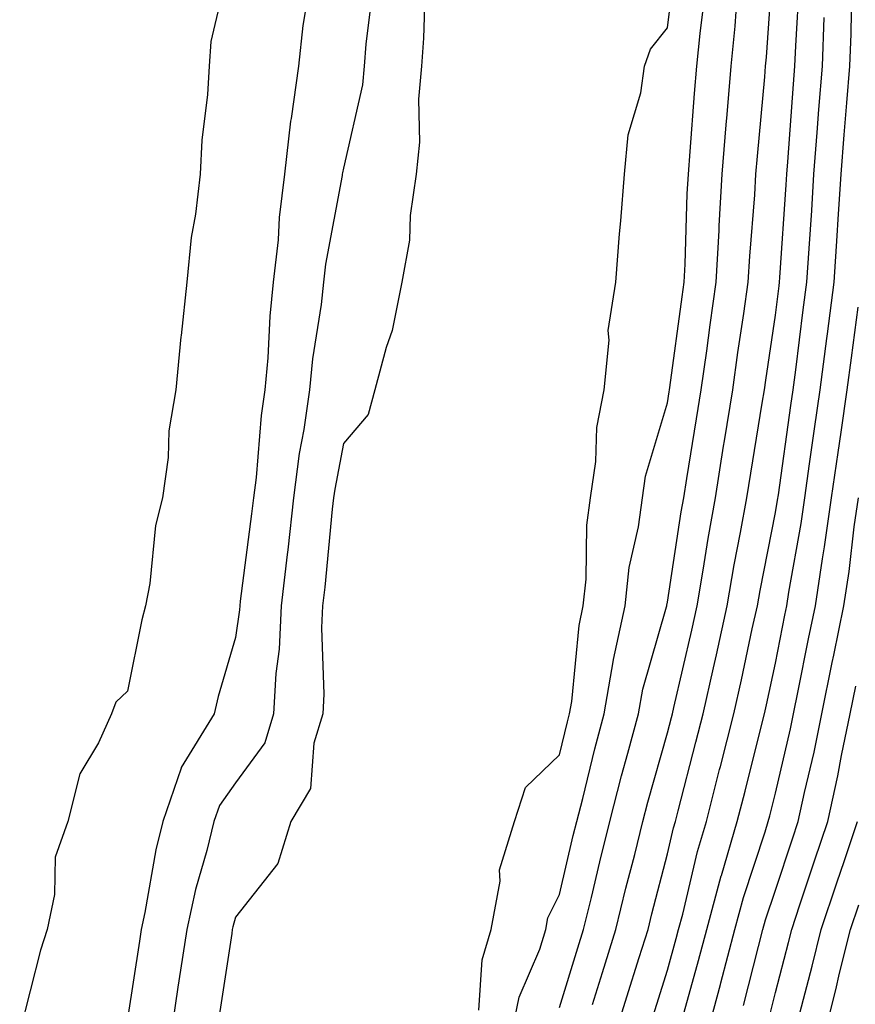
# Model space of a CAD drawing. Units: inches. Extents: x 963203 to 965843, y 7305818 to 7308458.
# Drawn here: x 963968 to 964045, y 7306335 to 7306426 of the extents above; entities that cross this region are included whole.
import ezdxf

# ---------------------------------------------------------------- set-up
doc = ezdxf.new("R2010")
doc.units = ezdxf.units.IN
doc.header["$MEASUREMENT"] = 0
doc.layers.add('Contour_96327305', color=7, linetype='Continuous', true_color=0xf0186a)

msp = doc.modelspace()

# ---------------------------------------------------------------- linework, layer by layer
at = {"layer": 'Contour_96327305'}
for points in [[(964021.116, 7306334.986, 3284), (964022.025, 7306337.945, 3284), (964023.275, 7306341.92, 3284), (964024.202, 7306345.768, 3284), (964025.013, 7306348.883, 3284), (964025.775, 7306351.92, 3284), (964026.234, 7306353.736, 3284), (964028.05, 7306360.152, 3284), (964028.411, 7306361.559, 3284), (964028.509, 7306361.92, 3284), (964028.636, 7306362.506, 3284), (964030.296, 7306369.674, 3284), (964030.794, 7306371.92, 3284), (964031.36, 7306375.231, 3284), (964031.81, 7306378.16, 3284), (964032.484, 7306381.92, 3284), (964033.255, 7306386.715, 3284), (964033.333, 7306387.203, 3284), (964034.105, 7306391.92, 3284), (964034.583, 7306395.387, 3284), (964035.12, 7306398.99, 3284), (964035.54, 7306401.92, 3284), (964035.667, 7306404.303, 3284), (964036.136, 7306410.006, 3284), (964036.243, 7306411.92, 3284), (964036.38, 7306413.59, 3284), (964037.054, 7306420.924, 3284), (964037.132, 7306421.92, 3284), (964037.22, 7306422.75, 3284), (964037.845, 7306431.715, 3284)], [(963987.435, 7306431.305, 3284), (963985.765, 7306424.205, 3284), (963985.589, 7306421.92, 3284), (963985.443, 7306419.313, 3284), (963984.905, 7306415.065, 3284), (963984.759, 7306411.92, 3284), (963984.339, 7306408.209, 3284), (963983.919, 7306406.051, 3284), (963983.528, 7306401.92, 3284), (963982.991, 7306396.979, 3284), (963982.982, 7306396.852, 3284), (963982.503, 7306391.92, 3284), (963981.849, 7306388.121, 3284), (963981.79, 7306385.66, 3284), (963981.292, 7306381.92, 3284), (963980.618, 7306379.352, 3284), (963980.11, 7306373.981, 3284), (963979.691, 7306371.92, 3284), (963979.359, 7306370.611, 3284), (963978.05, 7306364.01, 3284), (963976.966, 7306363.004, 3284), (963976.556, 7306361.92, 3284), (963975.335, 7306359.205, 3284), (963973.616, 7306356.354, 3284), (963972.503, 7306351.92, 3284), (963971.331, 7306348.639, 3284), (963971.282, 7306345.152, 3284), (963970.589, 7306341.92, 3284), (963969.974, 7306339.996, 3284), (963968.05, 7306332.457, 3284)], [(964010.579, 7306334.449, 3287), (964010.872, 7306339.098, 3287), (964011.722, 7306341.92, 3287), (964012.542, 7306346.412, 3287), (964012.503, 7306347.467, 3287), (964013.89, 7306351.92, 3287), (964014.896, 7306355.074, 3287), (964018.05, 7306358.111, 3287), (964018.792, 7306361.178, 3287), (964018.987, 7306361.92, 3287), (964019.193, 7306363.063, 3287), (964019.876, 7306370.094, 3287), (964020.257, 7306371.92, 3287), (964020.53, 7306374.401, 3287), (964020.579, 7306379.391, 3287), (964020.911, 7306381.92, 3287), (964021.409, 7306385.279, 3287), (964021.517, 7306388.453, 3287), (964022.191, 7306391.92, 3287), (964022.65, 7306396.52, 3287), (964022.552, 7306397.418, 3287), (964023.265, 7306401.92, 3287), (964023.597, 7306406.373, 3287), (964023.724, 7306407.594, 3287), (964024.056, 7306411.92, 3287), (964024.407, 7306415.563, 3287), (964025.579, 7306419.449, 3287), (964025.931, 7306421.92, 3287), (964026.478, 7306423.492, 3287), (964028.05, 7306425.465, 3287), (964028.753, 7306431.217, 3287)], [(964000.745, 7306429.225, 3286), (964000.101, 7306423.971, 3286), (963999.944, 7306421.92, 3286), (963999.788, 7306420.182, 3286), (963998.05, 7306412.486, 3286), (963997.943, 7306412.027, 3286), (963997.933, 7306411.92, 3286), (963997.923, 7306411.793, 3286), (963996.38, 7306403.59, 3286), (963996.194, 7306401.92, 3286), (963995.98, 7306399.85, 3286), (963995.179, 7306394.791, 3286), (963994.905, 7306391.92, 3286), (963994.378, 7306388.248, 3286), (963993.939, 7306386.031, 3286), (963993.411, 7306381.92, 3286), (963992.874, 7306377.096, 3286), (963992.816, 7306376.686, 3286), (963992.269, 7306371.92, 3286), (963992.073, 7306367.897, 3286), (963991.761, 7306365.631, 3286), (963991.556, 7306361.92, 3286), (963990.745, 7306359.225, 3286), (963988.05, 7306355.504, 3286), (963986.546, 7306353.424, 3286), (963986.028, 7306351.92, 3286), (963985.374, 7306349.244, 3286), (963984.329, 7306345.641, 3286), (963983.519, 7306341.92, 3286), (963982.796, 7306337.174, 3286), (963982.708, 7306336.578, 3286), (963982.005, 7306331.92, 3286)], [(964005.599, 7306429.469, 3287), (964005.462, 7306424.508, 3287), (964005.267, 7306421.92, 3287), (964004.993, 7306418.863, 3287), (964005.091, 7306414.879, 3287), (964004.759, 7306411.92, 3287), (964004.222, 7306408.092, 3287), (964004.163, 7306405.807, 3287), (964003.45, 7306401.92, 3287), (964002.552, 7306397.418, 3287), (964001.985, 7306395.856, 3287), (964000.95, 7306391.92, 3287), (964000.335, 7306389.635, 3287), (963998.05, 7306386.949, 3287), (963997.23, 7306382.74, 3287), (963997.122, 7306381.92, 3287), (963997.005, 7306380.875, 3287), (963996.312, 7306373.658, 3287), (963996.107, 7306371.92, 3287), (963996.009, 7306369.879, 3287), (963996.234, 7306363.736, 3287), (963996.136, 7306361.92, 3287), (963995.306, 7306359.176, 3287), (963994.984, 7306354.986, 3287), (963993.177, 7306351.92, 3287), (963991.946, 7306348.024, 3287), (963988.05, 7306343.053, 3287), (963987.796, 7306342.174, 3287), (963987.737, 7306341.92, 3287), (963987.689, 7306341.559, 3287), (963986.458, 7306333.512, 3287)], [(964023.128, 7306331.92, 3283), (964024.29, 7306335.68, 3283), (964025.443, 7306339.313, 3283), (964026.253, 7306341.92, 3283), (964026.605, 7306343.365, 3283), (964028.05, 7306348.932, 3283), (964028.616, 7306351.354, 3283), (964028.782, 7306351.92, 3283), (964029.036, 7306352.906, 3283), (964030.687, 7306359.283, 3283), (964031.351, 7306361.92, 3283), (964032.308, 7306366.178, 3283), (964032.591, 7306367.379, 3283), (964033.587, 7306371.92, 3283), (964034.241, 7306375.729, 3283), (964034.827, 7306378.697, 3283), (964035.403, 7306381.92, 3283), (964035.775, 7306384.195, 3283), (964036.829, 7306390.699, 3283), (964037.034, 7306391.92, 3283), (964037.151, 7306392.818, 3283), (964038.05, 7306398.844, 3283), (964038.392, 7306401.578, 3283), (964038.441, 7306401.92, 3283), (964038.47, 7306402.34, 3283), (964039.046, 7306410.924, 3283), (964039.114, 7306411.92, 3283), (964039.202, 7306413.072, 3283), (964039.72, 7306420.25, 3283), (964039.857, 7306421.92, 3283), (964039.935, 7306423.805, 3283), (964040.267, 7306429.703, 3283)], [(964029.28, 7306333.151, 3281), (964030.931, 7306339.039, 3281), (964031.693, 7306341.92, 3281), (964033.03, 7306346.901, 3281), (964033.04, 7306346.93, 3281), (964034.515, 7306351.92, 3281), (964035.237, 7306354.733, 3281), (964036.702, 7306360.572, 3281), (964037.044, 7306361.92, 3281), (964037.23, 7306362.74, 3281), (964038.05, 7306366.617, 3281), (964038.929, 7306371.041, 3281), (964039.114, 7306371.92, 3281), (964039.3, 7306373.17, 3281), (964040.433, 7306379.537, 3281), (964040.765, 7306381.92, 3281), (964041.214, 7306385.084, 3281), (964041.663, 7306388.307, 3281), (964042.191, 7306391.92, 3281), (964042.816, 7306396.686, 3281), (964042.864, 7306397.106, 3281), (964043.499, 7306401.92, 3281), (964043.773, 7306406.197, 3281), (964043.86, 7306407.731, 3281), (964044.124, 7306411.92, 3281), (964044.407, 7306415.563, 3281), (964044.661, 7306418.531, 3281), (964044.935, 7306421.92, 3281), (964045.052, 7306424.918, 3281), (964045.14, 7306429.01, 3281)], [(963994.759, 7306428.629, 3285), (963994.28, 7306425.69, 3285), (963993.88, 7306421.92, 3285), (963993.206, 7306417.076, 3285), (963993.148, 7306416.822, 3285), (963992.591, 7306411.92, 3285), (963992.073, 7306407.897, 3285), (963991.976, 7306405.846, 3285), (963991.536, 7306401.92, 3285), (963991.204, 7306398.766, 3285), (963991.028, 7306394.899, 3285), (963990.745, 7306391.92, 3285), (963990.403, 7306389.567, 3285), (963989.944, 7306383.815, 3285), (963989.7, 7306381.92, 3285), (963989.534, 7306380.436, 3285), (963988.48, 7306372.35, 3285), (963988.431, 7306371.92, 3285), (963988.411, 7306371.559, 3285), (963988.05, 7306368.971, 3285), (963986.448, 7306363.522, 3285), (963986.077, 7306361.92, 3285), (963983.021, 7306356.949, 3285), (963983.011, 7306356.881, 3285), (963981.302, 7306351.92, 3285), (963980.657, 7306349.313, 3285), (963979.642, 7306343.512, 3285), (963979.3, 7306341.92, 3285), (963979.134, 7306340.836, 3285), (963978.05, 7306333.639, 3285)], [(964013.548, 7306331.92, 3286), (964014.329, 7306335.641, 3286), (964016.234, 7306340.104, 3286), (964016.78, 7306341.92, 3286), (964016.976, 7306342.994, 3286), (964018.05, 7306345.162, 3286), (964019.329, 7306350.641, 3286), (964019.651, 7306351.92, 3286), (964020.198, 7306354.068, 3286), (964021.312, 7306358.658, 3286), (964022.181, 7306361.92, 3286), (964023.06, 7306366.91, 3286), (964023.06, 7306366.93, 3286), (964024.124, 7306371.92, 3286), (964024.505, 7306375.465, 3286), (964025.364, 7306379.235, 3286), (964025.726, 7306381.92, 3286), (964026.028, 7306383.942, 3286), (964028.05, 7306390.719, 3286), (964028.216, 7306391.754, 3286), (964028.245, 7306391.92, 3286), (964028.275, 7306392.145, 3286), (964029.407, 7306400.563, 3286), (964029.593, 7306401.92, 3286), (964029.691, 7306403.561, 3286), (964029.876, 7306410.094, 3286), (964029.984, 7306411.92, 3286), (964030.159, 7306414.029, 3286), (964030.569, 7306419.401, 3286), (964030.784, 7306421.92, 3286), (964031.077, 7306424.947, 3286), (964031.507, 7306428.463, 3286)], [(964018.05, 7306334.684, 3285), (964019.749, 7306340.221, 3285), (964020.286, 7306341.92, 3285), (964021.009, 7306344.879, 3285), (964021.78, 7306348.19, 3285), (964022.708, 7306351.92, 3285), (964023.802, 7306356.168, 3285), (964024.388, 7306358.258, 3285), (964025.374, 7306361.92, 3285), (964025.775, 7306364.195, 3285), (964027.962, 7306371.832, 3285), (964027.982, 7306371.92, 3285), (964027.991, 7306371.979, 3285), (964028.05, 7306372.242, 3285), (964029.329, 7306380.641, 3285), (964029.564, 7306381.92, 3285), (964029.857, 7306383.727, 3285), (964030.735, 7306389.235, 3285), (964031.175, 7306391.92, 3285), (964031.683, 7306395.553, 3285), (964032.005, 7306397.965, 3285), (964032.571, 7306401.92, 3285), (964032.825, 7306406.695, 3285), (964032.845, 7306407.125, 3285), (964033.118, 7306411.92, 3285), (964033.489, 7306416.481, 3285), (964033.577, 7306417.447, 3285), (964033.958, 7306421.92, 3285), (964034.329, 7306425.641, 3285), (964034.515, 7306428.385, 3285)], [(964026.556, 7306333.414, 3282), (964028.05, 7306338.16, 3282), (964028.87, 7306341.1, 3282), (964029.085, 7306341.92, 3282), (964029.476, 7306343.346, 3282), (964030.823, 7306349.147, 3282), (964031.653, 7306351.92, 3282), (964032.884, 7306356.754, 3282), (964032.952, 7306357.018, 3282), (964034.193, 7306361.92, 3282), (964034.905, 7306365.065, 3282), (964035.901, 7306369.772, 3282), (964036.38, 7306371.92, 3282), (964036.624, 7306373.346, 3282), (964038.05, 7306380.572, 3282), (964038.255, 7306381.715, 3282), (964038.323, 7306382.193, 3282), (964039.476, 7306390.494, 3282), (964039.681, 7306391.92, 3282), (964039.925, 7306393.795, 3282), (964040.628, 7306399.342, 3282), (964040.97, 7306401.92, 3282), (964041.165, 7306405.035, 3282), (964041.409, 7306408.561, 3282), (964041.614, 7306411.92, 3282), (964041.917, 7306415.787, 3282), (964042.073, 7306417.897, 3282), (964042.396, 7306421.92, 3282), (964042.571, 7306426.442, 3282)], [(964031.624, 7306331.92, 3280), (964032.952, 7306336.822, 3280), (964032.991, 7306336.979, 3280), (964034.29, 7306341.92, 3280), (964035.091, 7306344.879, 3280), (964037.112, 7306350.983, 3280), (964037.386, 7306351.92, 3280), (964037.523, 7306352.447, 3280), (964038.05, 7306354.557, 3280), (964039.446, 7306360.524, 3280), (964039.739, 7306361.92, 3280), (964040.169, 7306364.039, 3280), (964041.126, 7306368.844, 3280), (964041.761, 7306371.92, 3280), (964042.415, 7306376.285, 3280), (964042.601, 7306377.369, 3280), (964043.245, 7306381.92, 3280), (964043.851, 7306386.119, 3280), (964044.124, 7306387.994, 3280), (964044.691, 7306391.92, 3280), (964045.081, 7306394.889, 3280), (964045.726, 7306399.596, 3280)], [(964035.101, 7306334.869, 3279), (964036.487, 7306340.358, 3279), (964036.898, 7306341.92, 3279), (964037.142, 7306342.828, 3279), (964038.05, 7306345.582, 3279), (964039.632, 7306350.338, 3279), (964040.169, 7306351.92, 3279), (964040.745, 7306354.615, 3279), (964041.624, 7306358.346, 3279), (964042.357, 7306361.92, 3279), (964043.314, 7306366.656, 3279), (964043.46, 7306367.33, 3279), (964044.398, 7306371.92, 3279), (964044.876, 7306375.094, 3279), (964045.355, 7306379.225, 3279), (964045.735, 7306381.92, 3279)], [(964037.21, 7306332.76, 3278), (964038.05, 7306336.1, 3278), (964039.261, 7306340.709, 3278), (964039.564, 7306341.92, 3278), (964040.325, 7306344.195, 3278), (964041.683, 7306348.287, 3278), (964042.913, 7306351.92, 3278), (964043.821, 7306356.149, 3278), (964044.173, 7306358.043, 3278), (964044.974, 7306361.92, 3278), (964045.491, 7306364.479, 3278)], [(964040.296, 7306334.166, 3277), (964041.448, 7306338.522, 3277), (964042.278, 7306341.92, 3277), (964043.734, 7306346.236, 3277), (964044.437, 7306348.307, 3277), (964045.667, 7306351.92, 3277)], [(964042.523, 7306331.92, 3276), (964043.636, 7306336.334, 3276), (964043.997, 7306337.867, 3276), (964045.003, 7306341.92, 3276), (964045.765, 7306344.205, 3276)]]:
    msp.add_polyline3d(points, dxfattribs=at)

doc.saveas('drawing.dxf')
